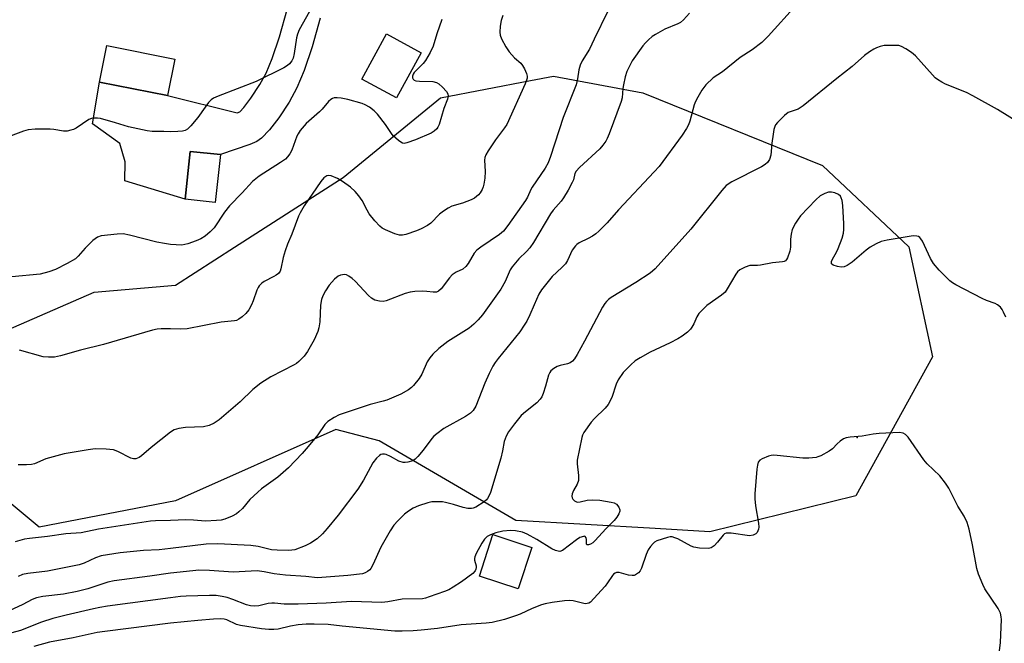
# Model space of a CAD drawing. Units: inches. Extents: x 1309762 to 1315762, y 517448 to 521449.
# Drawn here: x 1310956 to 1311242, y 519296 to 519477 of the extents above; entities that cross this region are included whole.
import ezdxf

# ---------------------------------------------------------------- set-up
doc = ezdxf.new("R2010")
doc.units = ezdxf.units.IN
doc.header["$MEASUREMENT"] = 0
for name, color, linetype in [('BLDG-Footprint', 5, 'Continuous'), ('ELEV-Spot Elevation', 7, 'Continuous'), ('NTRL-Trees', 3, 'Continuous'), ('TRANS-Driveway', 251, 'Continuous'), ('Undefined', 1, 'Continuous')]:
    doc.layers.add(name, color=color, linetype=linetype)

msp = doc.modelspace()

# ---------------------------------------------------------------- linework, layer by layer
at = {"layer": 'BLDG-Footprint'}
for points, elevation in [([(1311072.69, 519467.38), (1311065.54, 519454.25), (1311055.46, 519459.75), (1311062.61, 519472.87)], 473.03), ([(1311001.24, 519465.52), (1310999.14, 519454.94), (1310979.46, 519458.85), (1310981.56, 519469.42)], 474.66), ([(1311014.53, 519437.83), (1311013.02, 519423.92), (1311004.25, 519424.87), (1311005.76, 519438.78)], 473.12), ([(1311104.77, 519323.94), (1311100.83, 519311.91), (1311089.56, 519315.61), (1311093.5, 519327.64)], 459.87)]:
    msp.add_lwpolyline(points, close=True, dxfattribs=dict(at, elevation=elevation))
at = {"layer": 'ELEV-Spot Elevation'}
msp.add_point((1311199.05, 519355.78, 458.21), dxfattribs=at)
at = {"layer": 'NTRL-Trees'}
msp.add_lwpolyline([(1311220.97, 519379.15), (1311198.74, 519338.87), (1311156.38, 519328.46), (1311140.52, 519329.38), (1311100.13, 519331.73), (1311060.55, 519354.85), (1311048, 519358.14), (1311001.52, 519337.48), (1310961.94, 519329.85), (1310937.63, 519349.98), (1310942.49, 519382.62), (1310977.91, 519397.9), (1311001.52, 519399.98), (1311018.6, 519410.96), (1311050.13, 519431.23), (1311078.27, 519454.32), (1311104.43, 519459.34), (1311111.03, 519460.6), (1311136.94, 519455.74), (1311189.02, 519434.71), (1311214.02, 519411.1)], close=True, dxfattribs=at)
at = {"layer": 'TRANS-Driveway'}
msp.add_lwpolyline([(1311043.37, 519477.36), (1311041.06, 519469.12), (1311038.77, 519462.21), (1311036.68, 519457.2), (1311034.41, 519453.07), (1311031.4, 519448.48), (1311028.75, 519445), (1311026.38, 519442.56), (1311025.01, 519441.66), (1311022.99, 519440.74), (1311014.53, 519437.83), (1311005.76, 519438.78), (1311004.25, 519424.87), (1310986.75, 519430.19), (1310986.91, 519435.76), (1310985.31, 519441.04), (1310977.41, 519446.78), (1310979.46, 519458.85), (1310999.14, 519454.94), (1311019.33, 519449.92), (1311020.12, 519450.28), (1311021.25, 519451.45), (1311023.34, 519454.18), (1311025.94, 519458.16), (1311027.78, 519461.49), (1311029.51, 519465.67), (1311031.62, 519472.01), (1311033.82, 519479.86)], dxfattribs=at)
at = {"layer": 'Undefined'}
for points, elevation in [([(1311181.54, 519481.27), (1311173.32, 519472.21), (1311171.44, 519470.31), (1311168.65, 519468.17), (1311165.13, 519465.94), (1311160.06, 519461.84), (1311157.36, 519460.05), (1311155.19, 519458.03), (1311154.04, 519456.5), (1311152.86, 519454.51), (1311152.19, 519453.23), (1311151.86, 519452.26), (1311150.6, 519447.53), (1311150.15, 519446.44), (1311149.6, 519445.4), (1311148.32, 519443.43), (1311141.67, 519434.42), (1311140.29, 519432.86), (1311129.94, 519421.83), (1311126.59, 519418.03), (1311124.2, 519415.59), (1311123.34, 519414.86), (1311122.37, 519414.21), (1311121.1, 519413.49), (1311118.53, 519412.21), (1311117.81, 519411.77), (1311117.4, 519411.41), (1311116.45, 519410.12), (1311115.12, 519407.15), (1311114.5, 519406.19), (1311113.52, 519405.12), (1311110.64, 519402.53), (1311107.55, 519398.66), (1311106.8, 519397.39), (1311105.5, 519394.29), (1311104.17, 519391.39), (1311103.29, 519389.57), (1311102.59, 519388.35), (1311101.26, 519386.49), (1311095.02, 519378.71), (1311094.14, 519377.52), (1311093.52, 519376.51), (1311092.41, 519374.41), (1311091.12, 519371.53), (1311088.51, 519364.89), (1311087.77, 519363.67), (1311087.01, 519362.86), (1311085.59, 519361.93), (1311079.22, 519358.4), (1311077.2, 519356.91), (1311076.37, 519356.18), (1311075.81, 519355.56), (1311073.25, 519352.11), (1311071.74, 519350.33), (1311070.93, 519349.51), (1311070.24, 519349.05), (1311068.87, 519348.64), (1311068.02, 519348.52), (1311067.46, 519348.54), (1311066.21, 519348.97), (1311063.84, 519350.33), (1311062.54, 519350.89), (1311062.02, 519351.02), (1311061.51, 519351.01), (1311061.03, 519350.87), (1311060.58, 519350.6), (1311059.78, 519349.81), (1311058.71, 519348.42), (1311056, 519343.46), (1311054.3, 519340.87), (1311048.6, 519333.3), (1311045.45, 519329.4), (1311044.1, 519327.84), (1311042.51, 519326.42), (1311040.61, 519325.2), (1311039.09, 519324.4), (1311036.08, 519323.27), (1311035.23, 519323.1), (1311034.35, 519323.04), (1311030.94, 519323.12), (1311029.35, 519323.28), (1311025.42, 519324.18), (1311023.31, 519324.5), (1311013.74, 519324.96), (1311010.34, 519324.9), (1311000, 519323.63)], 464), ([(1311126.8, 519479.46), (1311122.87, 519471.27), (1311121.45, 519468.42), (1311119.41, 519465.03), (1311118.81, 519463.78), (1311118.36, 519462.39), (1311118.02, 519459.77), (1311117.62, 519458.06), (1311113.84, 519448.57), (1311110.23, 519437.3), (1311109.54, 519435.44), (1311108.66, 519433.94), (1311104.86, 519428.39), (1311104.47, 519427.68), (1311103.54, 519425.5), (1311102.99, 519424.57), (1311097.84, 519417.26), (1311096.59, 519415.68), (1311095.38, 519414.65), (1311089.99, 519411.02), (1311088.83, 519410.12), (1311088.09, 519409.23), (1311086.29, 519406.21), (1311085.66, 519405.34), (1311084.81, 519404.66), (1311082.88, 519403.79), (1311081.7, 519402.98), (1311080.93, 519402.14), (1311078.47, 519398.92), (1311077.73, 519398.25), (1311077.12, 519397.97), (1311076.16, 519397.9), (1311074.3, 519398.18), (1311073.18, 519398.24), (1311070.89, 519398.15), (1311069.48, 519397.99), (1311068.08, 519397.59), (1311062.56, 519395.42), (1311061.72, 519395.24), (1311060.61, 519395.3), (1311059.25, 519395.65), (1311058.74, 519395.88), (1311058.28, 519396.21), (1311057.43, 519397.01), (1311053.59, 519401.13), (1311052.71, 519401.93), (1311051.76, 519402.63), (1311051.01, 519402.98), (1311050.46, 519403.04), (1311049.33, 519402.87), (1311048.59, 519402.55), (1311047.58, 519401.71), (1311046.05, 519399.98), (1311044.95, 519398.36), (1311044.15, 519396.9), (1311043.8, 519395.86), (1311043.48, 519394.2), (1311043.29, 519389.38), (1311043.06, 519387.63), (1311042.75, 519386.52), (1311041.71, 519384.16), (1311039.73, 519380.71), (1311038.79, 519379.42), (1311037.25, 519377.8), (1311036.59, 519377.28), (1311035.85, 519376.84), (1311029.14, 519373.38), (1311026.2, 519371.55), (1311023.89, 519369.71), (1311020.23, 519366.19), (1311014.1, 519360.95), (1311012.73, 519359.94), (1311011.23, 519359.29), (1311009.62, 519358.89), (1311004.35, 519358.68), (1311002.4, 519358.41), (1311001.08, 519357.99), (1311000, 519357.35)], 468), ([(1311040.3, 519479.33), (1311037.36, 519473.97), (1311036.86, 519472.73), (1311036.58, 519471.67), (1311035.86, 519467.17), (1311035.56, 519465.82), (1311035.24, 519465.06), (1311034.56, 519464.18), (1311033.92, 519463.63), (1311032.89, 519463.03), (1311024.83, 519459.05), (1311013.81, 519454.76), (1311012.49, 519454.18), (1311011.8, 519453.71), (1311011.05, 519452.93), (1311010.04, 519451.62), (1311007.98, 519448.57), (1311005.96, 519446.18), (1311004.97, 519445.23), (1311004.32, 519444.86), (1311003.49, 519444.63), (1311002.18, 519444.49), (1311000, 519444.42)], 474), ([(1311150.53, 519478.87), (1311148.79, 519476.89), (1311147.88, 519476.16), (1311147.12, 519475.72), (1311143.37, 519474.21), (1311140.59, 519472.69), (1311139.66, 519472.03), (1311138.56, 519471.08), (1311137.72, 519470.27), (1311136.96, 519469.36), (1311133.85, 519465), (1311133.14, 519463.71), (1311132.33, 519461.88), (1311131.84, 519460.34), (1311131.34, 519458.11), (1311131.17, 519456.98), (1311130.95, 519454.29), (1311130.72, 519453.2), (1311127.21, 519443.86), (1311126.64, 519442.52), (1311126.22, 519441.75), (1311125.4, 519440.54), (1311124.5, 519439.53), (1311118.62, 519434.11), (1311117.63, 519433.06), (1311117.23, 519432.34), (1311116.81, 519430.55), (1311116.5, 519429.76), (1311115.29, 519427.48), (1311113.99, 519425.25), (1311113.28, 519424.32), (1311110.92, 519421.68), (1311110.15, 519420.66), (1311105.23, 519412.32), (1311104.24, 519410.82), (1311103.28, 519409.77), (1311100.99, 519407.64), (1311099.04, 519405.31), (1311098.48, 519404.39), (1311097.01, 519401.06), (1311095.81, 519398.81), (1311090.43, 519391.35), (1311089.24, 519389.9), (1311087.97, 519388.68), (1311086.64, 519387.55), (1311080.41, 519383.63), (1311077.86, 519381.57), (1311076.07, 519380), (1311075.17, 519378.93), (1311074.42, 519377.77), (1311072.86, 519374.18), (1311072.14, 519372.93), (1311070.51, 519370.88), (1311069.89, 519370.32), (1311068.98, 519369.67), (1311066.82, 519368.37), (1311062.77, 519366.66), (1311061.66, 519366.31), (1311057.96, 519365.4), (1311048.92, 519362.35), (1311047.49, 519361.64), (1311045.64, 519360.41), (1311044.79, 519359.53), (1311042.78, 519356.54), (1311039.94, 519353.18), (1311038.2, 519351.2), (1311034.19, 519347.04), (1311031.17, 519344.3), (1311026.43, 519340.89), (1311025.31, 519339.99), (1311023.06, 519337.83), (1311020.89, 519335.24), (1311019.83, 519334.23), (1311019.14, 519333.69), (1311017.89, 519333.02), (1311015.78, 519332.15), (1311014.71, 519331.87), (1311013.35, 519331.7), (1311010.21, 519331.57), (1311006.72, 519331.86), (1311004.43, 519331.93), (1311000, 519331.78)], 466), ([(1311096.39, 519478.13), (1311095.91, 519476.75), (1311095.64, 519475.03), (1311095.52, 519473.3), (1311095.59, 519472.45), (1311095.97, 519471.39), (1311097.2, 519469.06), (1311098.16, 519467.59), (1311099.79, 519465.87), (1311101.63, 519464.31), (1311102.11, 519463.7), (1311102.65, 519462.68), (1311103.2, 519461.34), (1311103.4, 519460.53), (1311103.4, 519459.99), (1311103.27, 519459.45), (1311102.85, 519458.37), (1311097.5, 519446.56), (1311096.89, 519445.58), (1311094.29, 519442.09), (1311092.16, 519438.97), (1311091.44, 519437.73), (1311091.19, 519436.98), (1311091.1, 519436.21), (1311091.25, 519432.97), (1311091.12, 519430.98), (1311090.91, 519429.3), (1311090.69, 519428.49), (1311090.37, 519427.73), (1311089.83, 519426.77), (1311089.31, 519426.13), (1311088.2, 519425.24), (1311087.18, 519424.69), (1311084.69, 519423.76), (1311081.55, 519422.84), (1311080.54, 519422.34), (1311079.14, 519421.41), (1311078.03, 519420.55), (1311075.49, 519417.95), (1311074.53, 519417.29), (1311072.73, 519416.28), (1311071.38, 519415.69), (1311068.3, 519414.69), (1311067.3, 519414.47), (1311066.41, 519414.49), (1311065.05, 519414.88), (1311062.39, 519415.99), (1311061.38, 519416.51), (1311060.7, 519417.05), (1311059.3, 519418.6), (1311057.61, 519420.7), (1311057.01, 519421.69), (1311055.57, 519424.48), (1311054.63, 519425.89), (1311053.55, 519427.18), (1311052.24, 519428.35), (1311049.93, 519430.07), (1311048.41, 519430.94), (1311046.58, 519431.69), (1311045.82, 519431.77), (1311045.36, 519431.64), (1311044.51, 519431.1), (1311043.57, 519430.03), (1311038.77, 519423.02), (1311037.59, 519420.99), (1311037.14, 519419.97), (1311035.2, 519414.77), (1311033.95, 519411.87), (1311033.26, 519409.95), (1311032.67, 519408.02), (1311032.04, 519404.72), (1311031.8, 519404.01), (1311031.32, 519403.4), (1311030.68, 519402.88), (1311029.97, 519402.45), (1311027.19, 519401.08), (1311026.52, 519400.58), (1311025.74, 519399.76), (1311025.42, 519399.31), (1311025.06, 519398.56), (1311023.98, 519395.4), (1311023.5, 519394.24), (1311022.7, 519392.8), (1311021.84, 519391.72), (1311020.77, 519390.78), (1311019.87, 519390.11), (1311019.15, 519389.73), (1311018.63, 519389.59), (1311014.71, 519389.23), (1311004.87, 519387.35), (1311002.91, 519387.26), (1311000, 519387.3)], 470), ([(1311078.69, 519477), (1311077.25, 519472.83), (1311076.14, 519469.3), (1311075.33, 519467.43), (1311073.99, 519465.13), (1311073.23, 519464.21), (1311070.71, 519461.6), (1311070.38, 519461.13), (1311070.17, 519460.53), (1311070.2, 519460.09), (1311070.39, 519459.74), (1311070.71, 519459.45), (1311071.15, 519459.25), (1311072.25, 519459.08), (1311076.07, 519458.99), (1311077.15, 519458.76), (1311077.84, 519458.33), (1311078.87, 519457.37), (1311080.02, 519456.12), (1311080.43, 519455.46), (1311080.53, 519454.73), (1311080.35, 519453.94), (1311079.28, 519451.19), (1311077.91, 519446.59), (1311077.57, 519445.79), (1311077.24, 519445.29), (1311076.51, 519444.65), (1311075.55, 519444.08), (1311071.06, 519442.09), (1311068.58, 519441.21), (1311067.77, 519441.09), (1311067.27, 519441.18), (1311066.79, 519441.41), (1311066.1, 519441.89), (1311064.59, 519443.23), (1311064.06, 519443.91), (1311062.36, 519446.56), (1311060.05, 519449.51), (1311059.07, 519450.55), (1311057.68, 519451.56), (1311056.43, 519452.28), (1311055.64, 519452.61), (1311051.43, 519453.83), (1311049.46, 519454.2), (1311048.33, 519454.33), (1311047.52, 519454.27), (1311047, 519454.1), (1311046.52, 519453.83), (1311045.87, 519453.26), (1311044.04, 519451.04), (1311043.25, 519450.22), (1311039.37, 519446.85), (1311037.66, 519444.84), (1311037, 519443.88), (1311036.62, 519443.13), (1311035.21, 519439.09), (1311034.66, 519438.07), (1311033.98, 519437.14), (1311033.33, 519436.55), (1311031.89, 519435.51), (1311025.77, 519431.55), (1311023.85, 519430.01), (1311020.83, 519426.77), (1311017.1, 519422.97), (1311015.72, 519421.1), (1311012.7, 519416.64), (1311011.57, 519415.44), (1311010.04, 519414.19), (1311008.86, 519413.42), (1311007.51, 519412.85), (1311005.01, 519411.95), (1311004.17, 519411.72), (1311003.34, 519411.61), (1311000, 519411.81)], 472), ([(1311246.9, 519446.45), (1311239.76, 519450.9), (1311232.66, 519454.9), (1311230.81, 519455.8), (1311224.71, 519458.25), (1311223.65, 519458.79), (1311222.38, 519459.57), (1311221.71, 519460.14), (1311220.9, 519460.99), (1311215.97, 519466.46), (1311214.87, 519467.4), (1311213.2, 519468.54), (1311211.97, 519469.22), (1311211.16, 519469.43), (1311209.46, 519469.51), (1311206.87, 519469.42), (1311205.75, 519469.17), (1311204.66, 519468.78), (1311203.88, 519468.39), (1311202.66, 519467.59), (1311201.26, 519466.52), (1311197.64, 519463.36), (1311193.2, 519459.88), (1311183.4, 519451.95), (1311181.95, 519451.04), (1311179.13, 519450), (1311178, 519449.14), (1311175.96, 519447.12), (1311175.44, 519446.46), (1311175.19, 519445.96), (1311174.96, 519445.15), (1311174.72, 519443.72), (1311174.39, 519441.12), (1311174.2, 519438.69), (1311174.02, 519437.64), (1311173.63, 519436.39), (1311173.07, 519435.52), (1311172.46, 519435), (1311171.31, 519434.28), (1311162.77, 519429.9), (1311161.15, 519428.89), (1311159.83, 519427.46), (1311150.88, 519416.22), (1311140.5, 519404.67), (1311139.04, 519403.46), (1311134.89, 519400.73), (1311127.78, 519396.43), (1311126.96, 519395.79), (1311126.43, 519395.27), (1311125.91, 519394.62), (1311125.31, 519393.64), (1311120.07, 519383.73), (1311117.95, 519379.83), (1311117.19, 519378.58), (1311116.61, 519377.96), (1311115.89, 519377.5), (1311115.11, 519377.19), (1311112.95, 519376.64), (1311112.16, 519376.35), (1311111.15, 519375.81), (1311110.28, 519375.13), (1311109.96, 519374.7), (1311109.63, 519373.9), (1311108.78, 519370.73), (1311108.06, 519368.61), (1311107.64, 519367.59), (1311107.21, 519366.89), (1311106.24, 519365.89), (1311102.94, 519363.26), (1311101.71, 519362.14), (1311099.73, 519359.81), (1311098.02, 519357.46), (1311097.37, 519356.2), (1311096.78, 519354.63), (1311096.28, 519351.93), (1311095.76, 519349.78), (1311092.79, 519339.86), (1311092.36, 519338.82), (1311091.95, 519338.1), (1311091.59, 519337.69), (1311090.95, 519337.15), (1311088.56, 519335.62), (1311087.81, 519335.29), (1311087.3, 519335.19), (1311086.23, 519335.25), (1311084.89, 519335.52), (1311082.03, 519336.39), (1311079.74, 519336.98), (1311078.88, 519337.12), (1311077.46, 519337.18), (1311075.76, 519337.12), (1311074.65, 519336.91), (1311071.94, 519336.04), (1311070.42, 519335.31), (1311069, 519334.4), (1311067.86, 519333.55), (1311065.93, 519331.69), (1311064.8, 519330.38), (1311063.67, 519328.73), (1311061.03, 519324.04), (1311058.66, 519318.9), (1311058.12, 519317.87), (1311057.77, 519317.41), (1311057.18, 519316.93), (1311056.5, 519316.57), (1311055.71, 519316.32), (1311051.45, 519315.75), (1311042.66, 519315.14), (1311039.25, 519315.5), (1311033.34, 519315.87), (1311030.12, 519316.3), (1311027.15, 519316.88), (1311025.14, 519317.1), (1311023.41, 519317.07), (1311018.17, 519316.78), (1311011.38, 519317.28), (1311008.23, 519317.3), (1311006.48, 519317.19), (1311000, 519316.5)], 462), ([(1311000, 519444.42), (1310998.05, 519444.51), (1310994.72, 519444.53), (1310993.28, 519444.7), (1310987.85, 519445.89), (1310984.13, 519447.04), (1310979.71, 519448.29), (1310978.91, 519448.42), (1310977.87, 519448.42), (1310977.1, 519448.3), (1310976.34, 519448), (1310972.71, 519445.54), (1310971.95, 519445.14), (1310971.17, 519444.88), (1310970.08, 519444.66), (1310968.97, 519444.59), (1310966.18, 519445.09), (1310965.14, 519445.18), (1310960.8, 519445.17), (1310958.8, 519445.01), (1310957.38, 519444.58), (1310946.33, 519440.47)], 474), ([(1311242.18, 519390.67), (1311241.53, 519392.19), (1311241.14, 519392.93), (1311240.67, 519393.6), (1311239.79, 519394.31), (1311239.06, 519394.66), (1311236.63, 519395.52), (1311235.29, 519396.14), (1311227.68, 519400.03), (1311226.69, 519400.64), (1311226, 519401.2), (1311222.82, 519404.32), (1311221.23, 519406.24), (1311220.37, 519407.72), (1311218.01, 519412.71), (1311217.57, 519413.42), (1311217.22, 519413.79), (1311216.83, 519414.06), (1311216.4, 519414.23), (1311215.3, 519414.26), (1311207.78, 519412.99), (1311206.08, 519412.6), (1311204.56, 519411.94), (1311202.89, 519410.98), (1311201.72, 519410.08), (1311197.67, 519406.6), (1311196.15, 519405.66), (1311195.33, 519405.33), (1311194.5, 519405.2), (1311193.37, 519405.37), (1311192.09, 519405.8), (1311191.63, 519406.2), (1311191.66, 519406.81), (1311191.98, 519407.54), (1311193.1, 519409.54), (1311193.6, 519410.6), (1311194.72, 519413.63), (1311195.11, 519415.02), (1311195.21, 519416.11), (1311195.22, 519417.77), (1311194.96, 519423.11), (1311194.72, 519424.52), (1311194.48, 519425.3), (1311194.22, 519425.75), (1311193.64, 519426.23), (1311192.66, 519426.7), (1311191.61, 519426.98), (1311190.79, 519426.94), (1311189.68, 519426.57), (1311188.41, 519425.85), (1311187.13, 519424.67), (1311182.65, 519420.07), (1311181.95, 519419.16), (1311181.19, 519417.94), (1311180.28, 519416.16), (1311179.91, 519414.77), (1311179.72, 519413.34), (1311179.74, 519410.98), (1311179.59, 519409.83), (1311178.91, 519407.92), (1311178.64, 519407.45), (1311178.3, 519407.07), (1311177.97, 519406.88), (1311177.45, 519406.74), (1311174.5, 519406.47), (1311171.03, 519405.73), (1311170.18, 519405.67), (1311167.96, 519405.71), (1311166.6, 519405.24), (1311165.06, 519404.38), (1311164.42, 519403.82), (1311163.91, 519403.15), (1311161.44, 519398.92), (1311160.79, 519397.98), (1311159.74, 519397.06), (1311155.54, 519394.08), (1311154.22, 519392.87), (1311153.21, 519391.79), (1311152.59, 519390.83), (1311151.7, 519388.76), (1311151.2, 519387.83), (1311150.75, 519387.18), (1311149.95, 519386.38), (1311148.38, 519385.14), (1311147.15, 519384.4), (1311144.84, 519383.22), (1311139.13, 519380.53), (1311136.15, 519378.94), (1311134.75, 519378.01), (1311133.47, 519376.89), (1311131.26, 519374.69), (1311129.84, 519372.55), (1311129.24, 519371.25), (1311127.97, 519367.39), (1311126.92, 519365.42), (1311126.04, 519364.32), (1311122.95, 519361.35), (1311122, 519360.29), (1311119.84, 519357.26), (1311119.46, 519356.51), (1311119.25, 519355.77), (1311117.91, 519349.26), (1311117.93, 519348.16), (1311118.31, 519344.78), (1311118.29, 519343.37), (1311117.93, 519342.29), (1311116.9, 519340.46), (1311116.47, 519339.48), (1311116.38, 519338.76), (1311116.47, 519338.31), (1311116.66, 519337.89), (1311117.11, 519337.42), (1311117.5, 519337.21), (1311117.94, 519337.1), (1311118.77, 519337.15), (1311120.81, 519337.61), (1311122.51, 519337.71), (1311124.48, 519337.6), (1311127.78, 519337.06), (1311128.62, 519336.83), (1311129.34, 519336.44), (1311130.04, 519335.6), (1311130.3, 519334.88), (1311130.25, 519334.4), (1311129.98, 519333.68), (1311129.38, 519332.69), (1311128.66, 519331.73), (1311126.28, 519329.38), (1311123.02, 519325.83), (1311122.44, 519325.3), (1311121.8, 519324.9), (1311121.16, 519324.64), (1311120.69, 519324.68), (1311120.58, 519324.98), (1311120.62, 519326.2), (1311120.55, 519326.67), (1311120.28, 519327.06), (1311119.95, 519327.16), (1311119.73, 519327.14), (1311118.74, 519326.77), (1311117.72, 519326.17), (1311113.63, 519323.09), (1311112.88, 519322.8), (1311112.37, 519322.83), (1311111.6, 519323.06), (1311110.56, 519323.53), (1311106.24, 519326.22), (1311103.41, 519327.77), (1311102.07, 519328.33), (1311100.05, 519328.74), (1311098.6, 519328.86), (1311096.35, 519328.66), (1311094.39, 519328.2), (1311092.8, 519327.61), (1311091.83, 519327.08), (1311091.03, 519326.28), (1311090.27, 519325.14), (1311088.64, 519322.18), (1311088.22, 519321.21), (1311088.13, 519320.72), (1311088.17, 519320.21), (1311088.62, 519318.63), (1311088.68, 519318.11), (1311088.58, 519317.62), (1311088.37, 519317.16), (1311087.66, 519316.33), (1311084.36, 519313.93), (1311081.98, 519312.37), (1311080.76, 519311.67), (1311079.42, 519311.12), (1311075.03, 519309.57), (1311073.92, 519309.23), (1311073.09, 519309.07), (1311067.17, 519308.91), (1311063.08, 519308.16), (1311061.32, 519307.96), (1311052.51, 519308.3), (1311045.2, 519307.77), (1311037.02, 519307.49), (1311033, 519307.52), (1311030.15, 519307.81), (1311029.39, 519307.81), (1311028.32, 519307.65), (1311025.61, 519307.02), (1311024.3, 519306.92), (1311023.27, 519306.98), (1311022.02, 519307.26), (1311018.14, 519308.85), (1311016.47, 519309.44), (1311015.01, 519309.74), (1311013.23, 519309.98), (1311011.37, 519310.02), (1311004.6, 519309.8), (1311002.97, 519309.67), (1311000, 519309.27)], 460), ([(1311000, 519411.81), (1310998.27, 519412.05), (1310996.08, 519412.47), (1310988.18, 519414.44), (1310986.27, 519414.82), (1310984.54, 519414.8), (1310979.91, 519414.3), (1310978.86, 519413.93), (1310977.54, 519412.9), (1310975.26, 519410.72), (1310973.25, 519408.38), (1310972.45, 519407.63), (1310970.11, 519406.21), (1310966.65, 519404.53), (1310964.76, 519403.81), (1310962.23, 519403.17), (1310954.01, 519402.36)], 472), ([(1311000, 519387.3), (1310997.33, 519387.34), (1310996.18, 519387.22), (1310994.79, 519386.95), (1310980.58, 519382.78), (1310973.9, 519381.16), (1310968.14, 519379.46), (1310966.4, 519379.13), (1310964.62, 519379.08), (1310963.16, 519379.24), (1310956.3, 519381.15)], 470), ([(1311000, 519357.35), (1310994.38, 519352.93), (1310991.64, 519350.45), (1310990.96, 519349.98), (1310990.01, 519349.64), (1310989.28, 519349.58), (1310988.53, 519349.78), (1310984.79, 519351.77), (1310983.47, 519352.26), (1310981.42, 519352.46), (1310978.16, 519352.53), (1310976.13, 519352.26), (1310969.23, 519351.05), (1310963.93, 519349.59), (1310960.59, 519348.18), (1310959.77, 519348.02), (1310958.29, 519347.9), (1310955.91, 519347.85)], 468), ([(1311239.46, 519286.98), (1311240.68, 519296.41), (1311240.95, 519303.05), (1311240.88, 519303.85), (1311240.6, 519304.89), (1311239.92, 519306.18), (1311236.14, 519311.92), (1311235.49, 519313.22), (1311234.27, 519316.14), (1311233.78, 519317.8), (1311232.57, 519324.68), (1311231.51, 519329.22), (1311230.94, 519331.16), (1311230.09, 519332.98), (1311228.32, 519335.93), (1311225.65, 519341.08), (1311224.74, 519342.58), (1311223.04, 519344.66), (1311219.43, 519348.21), (1311218.44, 519349.3), (1311213.88, 519355.86), (1311213.12, 519356.71), (1311212.42, 519357.1), (1311211.32, 519357.24), (1311205.46, 519356.97), (1311203.72, 519356.8), (1311200.57, 519356.23), (1311197.02, 519355.93), (1311195.88, 519355.73), (1311195.1, 519355.4), (1311194.16, 519354.75), (1311193.28, 519353.99), (1311191.9, 519352.56), (1311191.01, 519351.88), (1311188.51, 519350.49), (1311187.73, 519350.19), (1311187.16, 519350.05), (1311185.09, 519349.84), (1311183.3, 519349.8), (1311175.94, 519350.61), (1311174.77, 519350.67), (1311174.19, 519350.63), (1311173.38, 519350.42), (1311171.57, 519349.63), (1311170.89, 519349.2), (1311170.41, 519348.61), (1311170.18, 519347.82), (1311170.05, 519346.65), (1311169.45, 519339.47), (1311169.4, 519337.99), (1311169.57, 519335.99), (1311170.45, 519330.98), (1311170.56, 519329.8), (1311170.5, 519329.24), (1311170.33, 519328.71), (1311170.06, 519328.23), (1311169.69, 519327.83), (1311168.98, 519327.44), (1311167.89, 519327.33), (1311162.53, 519328.04), (1311161.67, 519328.09), (1311161.13, 519328.03), (1311160.66, 519327.83), (1311160.26, 519327.49), (1311158.65, 519325.43), (1311157.67, 519324.39), (1311156.78, 519323.8), (1311155.99, 519323.64), (1311153.42, 519323.71), (1311151.74, 519323.97), (1311150.97, 519324.3), (1311147.09, 519326.41), (1311146.28, 519326.76), (1311145.45, 519326.97), (1311144.91, 519326.96), (1311144.09, 519326.81), (1311141.06, 519325.88), (1311140.33, 519325.49), (1311139.91, 519325.12), (1311139.18, 519324.22), (1311138.54, 519323.24), (1311137.92, 519321.9), (1311136.59, 519317.91), (1311136.19, 519317.13), (1311135.68, 519316.56), (1311134.86, 519315.97), (1311134.41, 519315.8), (1311133.91, 519315.76), (1311132.84, 519315.93), (1311130.11, 519316.64), (1311129.37, 519316.65), (1311128.91, 519316.5), (1311128.5, 519316.2), (1311128.14, 519315.8), (1311126.72, 519313.67), (1311125.99, 519312.73), (1311122.79, 519309.13), (1311121.75, 519308.09), (1311121.28, 519307.79), (1311120.83, 519307.64), (1311120.36, 519307.59), (1311119.82, 519307.64), (1311116.79, 519308.4), (1311115.68, 519308.57), (1311114.23, 519308.48), (1311110.72, 519307.95), (1311108.69, 519307.59), (1311107.57, 519307.27), (1311104.87, 519306.23), (1311101.4, 519304.61), (1311100.06, 519304.08), (1311096.88, 519303.06), (1311093.24, 519302.16), (1311091.51, 519301.95), (1311084.27, 519301.52), (1311077.41, 519300.46), (1311072.71, 519299.9), (1311070.39, 519299.74), (1311067.22, 519299.62), (1311065.11, 519299.7), (1311049.79, 519301.09), (1311045.69, 519301.54), (1311041.69, 519301.71), (1311039.37, 519301.67), (1311037.07, 519301.49), (1311034.78, 519301.1), (1311031.25, 519300.19), (1311029.98, 519300.1), (1311028.56, 519300.14), (1311026.37, 519300.37), (1311020.29, 519301.31), (1311019.18, 519301.63), (1311016.34, 519302.96), (1311015.55, 519303.13), (1311014.46, 519303.21), (1311012.49, 519303.17), (1311007.95, 519302.79), (1311000, 519301.96)], 458), ([(1311000, 519331.78), (1310995.72, 519331.66), (1310994.26, 519331.53), (1310979.15, 519329.2), (1310974.1, 519328.18), (1310969.73, 519327.89), (1310964.33, 519327.1), (1310959.16, 519326.53), (1310957.75, 519326.29), (1310954.98, 519325.55)], 466), ([(1311000, 519323.63), (1310996.71, 519323.28), (1310992.16, 519323.05), (1310985.47, 519322.4), (1310979.93, 519321.51), (1310978.26, 519320.95), (1310975.02, 519319.34), (1310973.58, 519318.84), (1310964.4, 519317.08), (1310958.71, 519316.38), (1310957.11, 519316.05), (1310955.9, 519315.54)], 464), ([(1311000, 519316.5), (1310994.08, 519315.61), (1310983.68, 519314.28), (1310981.87, 519313.86), (1310976.06, 519311.95), (1310973, 519311.14), (1310969.05, 519310.35), (1310963, 519309.68), (1310961.17, 519309.31), (1310959.89, 519308.82), (1310957.2, 519307.4), (1310953.3, 519305.53), (1310950.05, 519304.13), (1310948.81, 519303.84), (1310945.96, 519303.53), (1310941.59, 519302.89), (1310940.45, 519302.65), (1310939.64, 519302.39), (1310937.8, 519301.59), (1310933.68, 519299.33), (1310931.43, 519298.22), (1310929.11, 519297.28), (1310924.61, 519295.77)], 462), ([(1311000, 519309.27), (1310981.78, 519306.87), (1310979.58, 519306.53), (1310977.68, 519306.13), (1310969.77, 519304.29), (1310965.94, 519303.29), (1310962.64, 519302.22), (1310956.57, 519299.89), (1310951.57, 519298.45), (1310948.02, 519297.58), (1310942.63, 519296.81), (1310940.95, 519296.49), (1310939.6, 519296.12)], 460), ([(1311000, 519301.96), (1310980.99, 519299.6), (1310978.75, 519299.25), (1310971.83, 519297.73), (1310964.92, 519296.47), (1310960.41, 519295.24)], 458)]:
    msp.add_lwpolyline(points, dxfattribs=dict(at, elevation=elevation))

doc.saveas('drawing.dxf')
